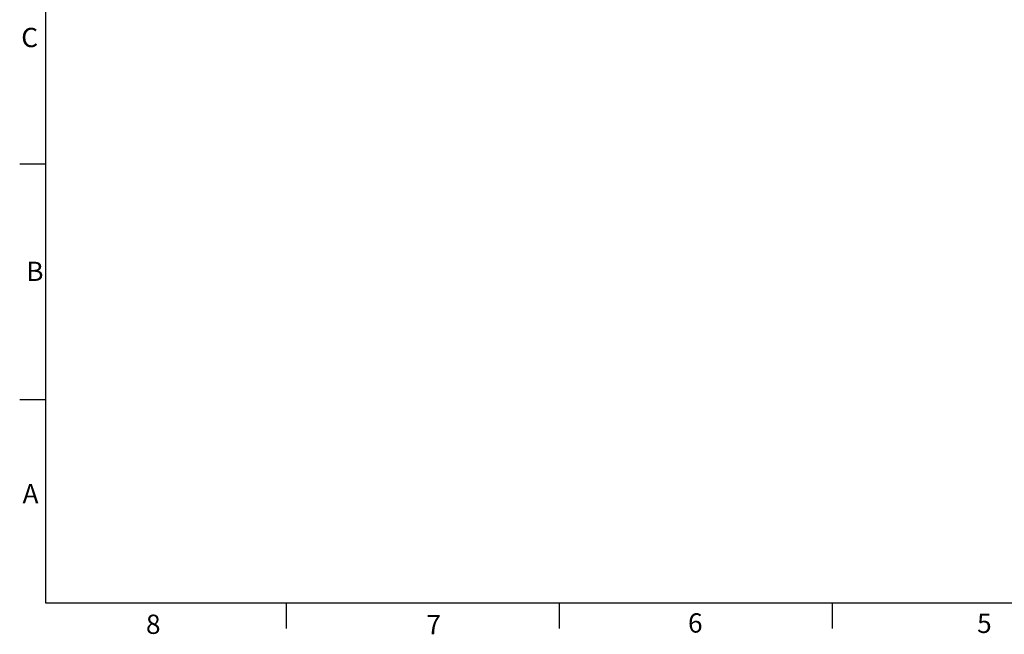
# Paper-space layout 'ISOMETRIC VIEW' of a CAD drawing. Units: inches. Extents: x 1 to 203, y 0 to 131.
# Drawn here: x 1 to 93, y 0 to 57 of the extents above; entities that cross this region are included whole.
import ezdxf

# ---------------------------------------------------------------- set-up
doc = ezdxf.new("R2010")
doc.units = ezdxf.units.IN
doc.header["$MEASUREMENT"] = 0
doc.layers.add('SLD-0', color=7, linetype='Continuous')
doc.styles.add('SLDTEXTSTYLE2', font='TXT', dxfattribs={"width": 0.525})

psp = doc.layouts.new('ISOMETRIC VIEW')

# ---------------------------------------------------------------- linework, layer by layer
at = {"layer": 'SLD-0', "color": 7, "linetype": 'Continuous', "ltscale": 12}
for p, q in [((3, 129), (3, 3)), ((0.6, 44), (3, 44)), ((0.6, 22), (3, 22)), ((3, 3), (201, 3)), ((25.5, 3), (25.5, 0.6)), ((51, 3), (51, 0.6)), ((76.5, 3), (76.5, 0.6))]:
    psp.add_line(p, q, dxfattribs=at)

# ---------------------------------------------------------------- texts
at = {"layer": 'SLD-0', "color": 7, "ltscale": 12, "char_height": 1.8, "attachment_point": 1, "style": 'SLDTEXTSTYLE2'}
for s, insert in [('C', (0.746, 56.714)), ('B', (1.213, 34.867)), ('A', (0.867, 14.097)), ('8', (12.397, 1.901)), ('7', (38.602, 1.863)), ('6', (63.042, 2.024)), ('5', (90.05, 1.986))]:
    psp.add_mtext(s, dxfattribs=dict(at, insert=insert))

doc.saveas('drawing.dxf')
